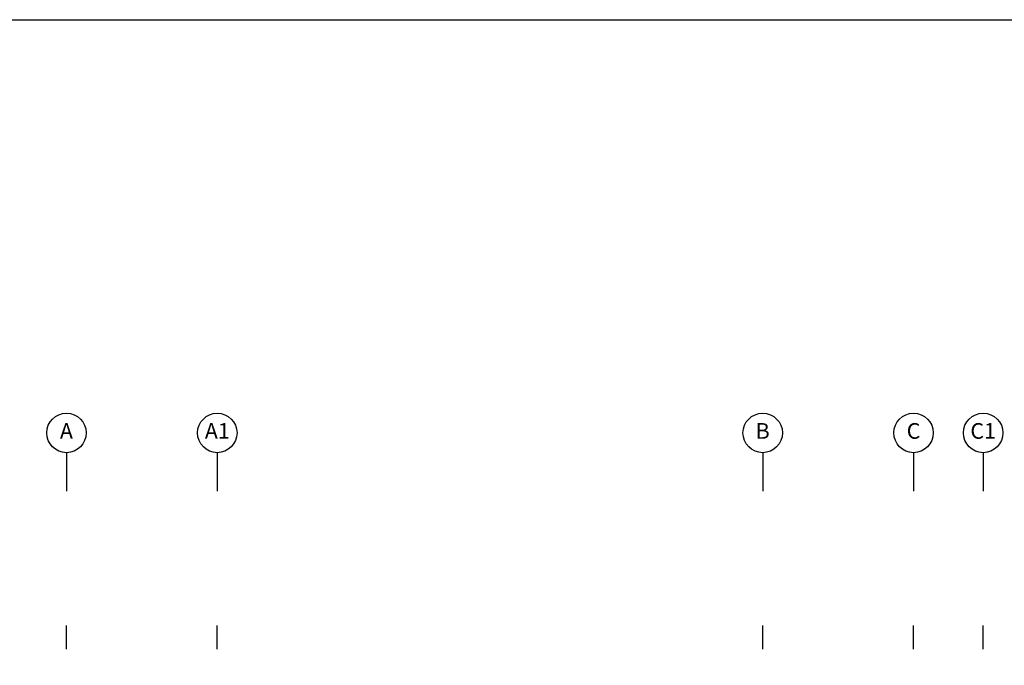
# Model space of a CAD drawing. Units: inches. Extents: x -29476 to 2265387, y 848657 to 1827133.
# Drawn here: x 168670 to 280673, y 1572055 to 1645461 of the extents above; entities that cross this region are included whole.
import ezdxf
from ezdxf.enums import TextEntityAlignment as Align

# ---------------------------------------------------------------- set-up
doc = ezdxf.new("R2010")
doc.units = ezdxf.units.IN
doc.header["$MEASUREMENT"] = 0
doc.layers.add('a-grid', color=8, linetype='Continuous')
doc.layers.add('ARC', color=4, linetype='Continuous')
doc.styles.add('ARIAL', font='ARIAL.TTF', dxfattribs={"width": 0.8})

msp = doc.modelspace()

# ---------------------------------------------------------------- linework, layer by layer
at = {"layer": 'a-grid', "color": 8, "ltscale": 30}
for p, q in [((173987.4, 1596228.8, 0), (173987.4, 1591852.9, 0)), ((191147.4, 1596228.8, 0), (191147.4, 1591852.9, 0)), ((253187.4, 1596228.8, 0), (253187.4, 1591852.9, 0)), ((270347.4, 1596228.8, 0), (270347.4, 1591852.9, 0)), ((278267.4, 1596228.8, 0), (278267.4, 1591852.9, 0))]:
    msp.add_line(p, q, dxfattribs=at)
at = {"layer": 'a-grid', "color": 8, "ltscale": 10}
for p, q in [((173987.4, 1573880.4), (173987.4, 1576590.2)), ((191147.4, 1573880.4), (191147.4, 1576590.2)), ((253187.4, 1573880.4), (253187.4, 1576590.2)), ((270347.4, 1573880.4), (270347.4, 1576590.2)), ((278267.4, 1573880.4), (278267.4, 1576590.2))]:
    msp.add_line(p, q, dxfattribs=at)
at = {"layer": 'a-grid', "color": 8}
for centre in [(173987.4, 1598472.8, 0), (191147.4, 1598472.8, 0), (253187.4, 1598472.8, 0), (270347.4, 1598472.8, 0), (278267.4, 1598472.8, 0)]:
    msp.add_circle(centre, 2244, dxfattribs=at)
at = {"layer": 'ARC', "color": 0, "linetype": 'Continuous'}
msp.add_lwpolyline([(111137.1, 1341529.7), (111137.1, 1645461), (545854.2, 1645461), (545854.2, 1341529.7)], close=True, dxfattribs=at)
msp.add_lwpolyline([(111137.1, 1341529.7), (111137.1, 1645461), (545854.2, 1645461), (545854.2, 1341529.7)], close=True, dxfattribs=at)

# ---------------------------------------------------------------- texts
at = {"layer": 'a-grid', "color": 8, "style": 'ARIAL'}
for s, p in [('A', (173987.4, 1598472.8, 0)), ('A1', (191147.4, 1598472.8, 0)), ('B', (253187.4, 1598472.8, 0)), ('C', (270347.4, 1598472.8, 0)), ('C1', (278267.4, 1598472.8, 0))]:
    msp.add_text(s, height=1782, dxfattribs=at).set_placement(p, align=Align.MIDDLE)

doc.saveas('drawing.dxf')
